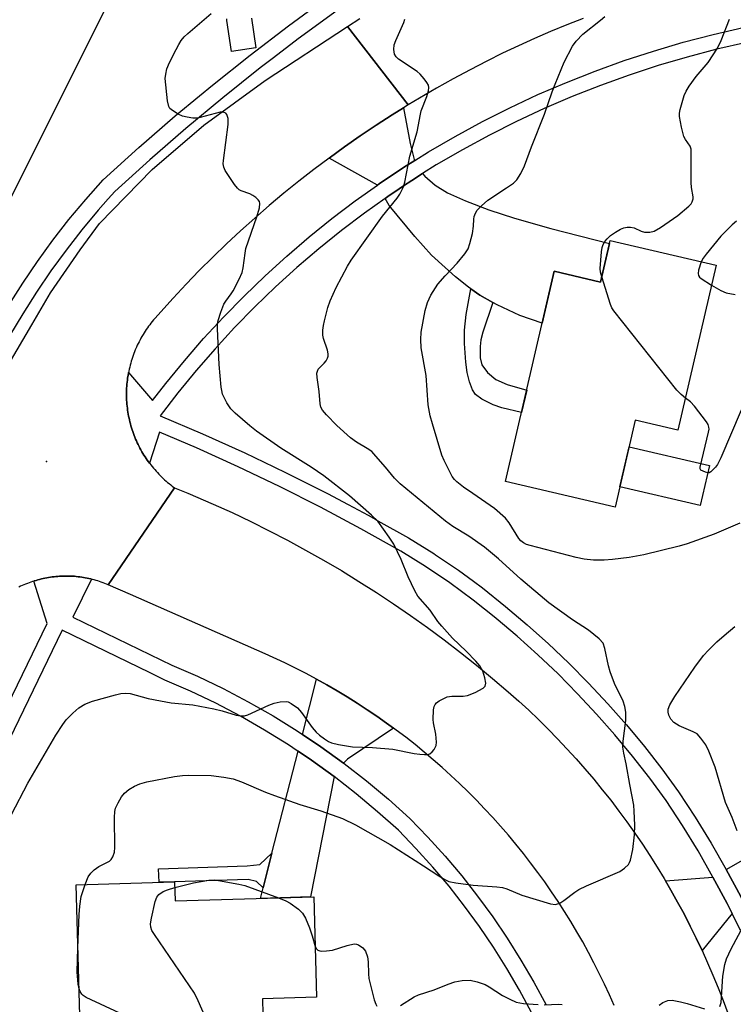
# Model space of a CAD drawing. Units: inches. Extents: x 1261764 to 1267764, y 513453 to 517453.
# Drawn here: x 1261964 to 1262137, y 515870 to 516109 of the extents above; entities that cross this region are included whole.
import ezdxf

# ---------------------------------------------------------------- set-up
doc = ezdxf.new("R2010")
doc.units = ezdxf.units.IN
doc.header["$MEASUREMENT"] = 0
for name, color, linetype in [('BLDG-Footprint', 5, 'Continuous'), ('CULTRL-Pad', 6, 'Continuous'), ('ELEV-Spot Elevation', 7, 'Continuous'), ('NTRL-Trees', 3, 'Continuous'), ('TRANS-Driveway', 251, 'Continuous'), ('TRANS-Non Street Sidewalk', 7, 'Continuous'), ('TRANS-Road', 130, 'Continuous'), ('TRANS-Street Sidewalk', 7, 'Continuous'), ('Undefined', 1, 'Continuous')]:
    doc.layers.add(name, color=color, linetype=linetype)

msp = doc.modelspace()

# ---------------------------------------------------------------- linework, layer by layer
at = {"layer": 'BLDG-Footprint'}
for points, elevation in [([(1262132.61, 516049), (1262123.32, 516009.01), (1262112.95, 516011.41), (1262108.06, 515990.33), (1262081.45, 515996.51), (1262093.31, 516047.55), (1262104.55, 516044.93), (1262106.88, 516054.98)], 348.25), ([(1262001.12, 515899.41), (1262001.25, 515894.79), (1262034.9, 515895.76), (1262035.6, 515871.42), (1262022.43, 515871.04), (1262022.65, 515863.56), (1261994.21, 515862.74), (1261994.5, 515852.98), (1261978.54, 515852.52), (1261977.21, 515898.72)], 345.29)]:
    msp.add_lwpolyline(points, close=True, dxfattribs=dict(at, elevation=elevation))
at = {"layer": 'CULTRL-Pad'}
msp.add_lwpolyline([(1262130.96, 516000.43), (1262128.71, 515990.74), (1262109.21, 515995.28), (1262111.46, 516004.96)], close=True, dxfattribs=at)
at = {"layer": 'ELEV-Spot Elevation'}
msp.add_point((1261969.99, 516001.36, 340.97), dxfattribs=at)
at = {"layer": 'NTRL-Trees'}
msp.add_lwpolyline([(1261855.33, 515925.54), (1261763.98, 515909.26), (1261764.01, 516069.69), (1261813.72, 516152.07), (1261907.58, 516303.06), (1261965.63, 516486.64), (1261989.81, 516531.98), (1262033.63, 516581.85), (1262116.75, 516621.14), (1262189.29, 516663.45), (1262239.16, 516672.52), (1262264.85, 516663.45), (1262233.12, 516568.25), (1262168.13, 516471.53), (1262110.71, 516352.14), (1262065.37, 516273.56), (1261954.69, 516052.1)], close=True, dxfattribs=at)
at = {"layer": 'TRANS-Driveway'}
for points in [[(1262059.41, 516074.41), (1262056.71, 516072.72), (1262050.8, 516068.76), (1262050.38, 516068.46), (1262038.64, 516075.02), (1262042.39, 516077.74), (1262046.2, 516080.39), (1262050.05, 516082.98), (1262053.94, 516085.5), (1262056.71, 516087.23), (1262058.31, 516078.58), (1262059.3, 516074.68)], [(1262078.42, 516039.98), (1262075.2, 516041.75), (1262073.07, 516043.26), (1262072.51, 516043.66), (1262069.34, 516046.18), (1262063.53, 516051.45), (1262059.48, 516055.96), (1262053.19, 516063.54), (1262052.22, 516065.23), (1262052.9, 516065.71), (1262055.65, 516067.55), (1262056.71, 516068.26), (1262058.73, 516069.61), (1262061.32, 516071.24), (1262061.87, 516070.59), (1262064.35, 516068.44), (1262067.4, 516066.62), (1262071.78, 516064.61), (1262077.39, 516062.47), (1262083.67, 516060.41), (1262092.48, 516057.94), (1262106.71, 516054.26), (1262104.55, 516044.93), (1262093.31, 516047.55), (1262090.38, 516034.95), (1262084.96, 516036.86), (1262079.42, 516039.43)], [(1262054.27, 515936.7), (1262043.14, 515929.21), (1262042.13, 515928.22), (1262036.66, 515932.17), (1262032.14, 515935.19), (1262035.58, 515948.61), (1262038.09, 515947.21), (1262040.58, 515945.77), (1262043.04, 515944.28), (1262045.47, 515942.76), (1262047.88, 515941.18), (1262050.26, 515939.57), (1262052.61, 515937.92)], [(1262039.87, 515924.93), (1262034.12, 515895.74), (1262021.96, 515895.39), (1262022.62, 515897.98), (1262024.76, 515906.34), (1262031.1, 515931.09), (1262034.38, 515928.9)], [(1262139.71, 515893.57), (1262139.35, 515894.29), (1262138.57, 515895.86), (1262135.07, 515902.38), (1262135.06, 515902.4), (1262156.25, 515914.43), (1262159.83, 515916.46), (1262163.81, 515918.72), (1262168.63, 515909.86)], [(1262136.48, 515891.75), (1262129.17, 515882.78), (1262127.77, 515885.75), (1262126.31, 515888.69), (1262124.8, 515891.61), (1262123.24, 515894.5), (1262121.63, 515897.37), (1262120.29, 515899.66), (1262131.83, 515900.58), (1262135.28, 515894.16)]]:
    msp.add_lwpolyline(points, close=True, dxfattribs=at)
at = {"layer": 'TRANS-Non Street Sidewalk'}
for points in [[(1262078.42, 516039.98), (1262075.94, 516032.81), (1262075.49, 516030.95), (1262075.31, 516029.32), (1262075.33, 516026.51), (1262075.68, 516024.82), (1262077.11, 516022.97), (1262079.12, 516021.31), (1262081.89, 516020.07), (1262086.6, 516018.7), (1262085.34, 516013.28), (1262080.56, 516014.45), (1262078.45, 516015.18), (1262075.68, 516016.56), (1262074.18, 516017.67), (1262073.44, 516018.82), (1262072.74, 516020.7), (1262072.18, 516022.96), (1262071.8, 516025.47), (1262071.48, 516030.01), (1262071.47, 516033.24), (1262071.93, 516037.05), (1262073.07, 516043.26), (1262075.2, 516041.75)], [(1262022.62, 515897.98), (1262021.04, 515899.47), (1262019.02, 515899.99), (1262001.12, 515899.39), (1262001.12, 515899.41), (1261997.38, 515899.3), (1261997.19, 515902.56), (1262018.77, 515903.28), (1262021.8, 515903.65), (1262024.76, 515906.34)]]:
    msp.add_lwpolyline(points, close=True, dxfattribs=at)
at = {"layer": 'TRANS-Road'}
for points in [[(1262100.33, 516108.88), (1262096.36, 516107.33), (1262092.42, 516105.71), (1262088.5, 516104.02), (1262084.62, 516102.27), (1262080.77, 516100.44), (1262076.94, 516098.55), (1262072.88, 516096.45), (1262068.79, 516094.26), (1262064.74, 516092), (1262057.87, 516087.95), (1262043.11, 516106.93), (1262046.1, 516108.85)], [(1261943.14, 515994.97), (1261966.43, 516034.58), (1261970.99, 516042.35), (1261978.24, 516052.76), (1261982.88, 516059.17), (1261995.67, 516072.21), (1262008.24, 516083.03), (1262023.11, 516093.86), (1262043.11, 516106.93), (1262057.87, 516087.95), (1262056.71, 516087.23), (1262053.94, 516085.5), (1262050.05, 516082.98), (1262046.2, 516080.39), (1262042.39, 516077.74), (1262038.64, 516075.02), (1262034.93, 516072.24), (1262031.27, 516069.39), (1262027.66, 516066.48), (1262024.11, 516063.51), (1262020.6, 516060.47), (1262017.15, 516057.38), (1262013.76, 516054.22), (1262010.42, 516051.01), (1262007.13, 516047.74), (1262003.9, 516044.41), (1262000.74, 516041.02), (1261996.33, 516036.11), (1261996.01, 516035.74), (1261995.7, 516035.36), (1261995.39, 516034.98), (1261995.1, 516034.59), (1261994.81, 516034.2), (1261994.52, 516033.8), (1261994.25, 516033.4), (1261993.98, 516033), (1261993.71, 516032.58), (1261993.46, 516032.17), (1261993.21, 516031.75), (1261992.97, 516031.32), (1261992.74, 516030.9), (1261992.51, 516030.46), (1261992.29, 516030.03), (1261992.08, 516029.59), (1261991.88, 516029.14), (1261991.59, 516028.46), (1261991.4, 516028.01), (1261991.23, 516027.56), (1261991.06, 516027.1), (1261990.9, 516026.64), (1261990.75, 516026.17), (1261990.61, 516025.71), (1261990.47, 516025.24), (1261990.35, 516024.77), (1261990.23, 516024.29), (1261990.12, 516023.82), (1261990.02, 516023.34), (1261989.95, 516023.03), (1261989.92, 516022.86), (1261989.84, 516022.38), (1261989.72, 516021.64), (1261989.66, 516021.16), (1261989.6, 516020.67), (1261989.56, 516020.19), (1261989.52, 516019.7), (1261989.49, 516019.22), (1261989.47, 516018.73), (1261989.46, 516018.24), (1261989.45, 516017.75), (1261989.46, 516017.27), (1261989.47, 516016.78), (1261989.49, 516016.29), (1261989.52, 516015.8), (1261989.56, 516015.32), (1261989.6, 516014.83), (1261989.66, 516014.35), (1261989.72, 516013.86), (1261989.79, 516013.38), (1261989.87, 516012.9), (1261989.96, 516012.42), (1261990.06, 516011.94), (1261990.17, 516011.47), (1261990.28, 516010.99), (1261990.4, 516010.52), (1261990.53, 516010.05), (1261990.67, 516009.58), (1261990.82, 516009.12), (1261990.97, 516008.65), (1261991.13, 516008.19), (1261991.31, 516007.74), (1261991.48, 516007.28), (1261991.67, 516006.83), (1261991.87, 516006.39), (1261992.07, 516005.94), (1261992.28, 516005.5), (1261992.49, 516005.07), (1261992.72, 516004.63), (1261992.95, 516004.2), (1261993.19, 516003.78), (1261993.44, 516003.36), (1261993.69, 516002.94), (1261993.96, 516002.53), (1261994.23, 516002.13), (1261994.5, 516001.72), (1261994.79, 516001.33), (1261995.03, 516000.99), (1261995.08, 516000.93), (1261995.37, 516000.55), (1261995.68, 516000.17), (1261995.99, 515999.79), (1261996.3, 515999.42), (1261996.63, 515999.05), (1261996.96, 515998.69), (1261997.29, 515998.34), (1261997.63, 515997.99), (1261997.98, 515997.65), (1261998.33, 515997.31), (1261998.69, 515996.98), (1261999.06, 515996.66), (1261999.43, 515996.34), (1261999.81, 515996.03), (1262000.19, 515995.73), (1262000.57, 515995.43), (1262001.11, 515995.04), (1261985, 515971.49), (1261984.59, 515971.66), (1261984.18, 515971.83), (1261983.76, 515971.99), (1261983.34, 515972.14), (1261982.91, 515972.29), (1261982.49, 515972.43), (1261982.06, 515972.56), (1261981.63, 515972.68), (1261981.2, 515972.8), (1261980.93, 515972.87), (1261980.76, 515972.91), (1261980.33, 515973.01), (1261979.89, 515973.1), (1261979.45, 515973.18), (1261979.01, 515973.26), (1261978.57, 515973.33), (1261978.12, 515973.39), (1261977.68, 515973.45), (1261977.23, 515973.5), (1261976.79, 515973.54), (1261976.34, 515973.57), (1261975.9, 515973.59), (1261975.45, 515973.61), (1261975, 515973.61), (1261974.55, 515973.61), (1261974.11, 515973.61), (1261973.66, 515973.59), (1261973.21, 515973.57), (1261972.76, 515973.53), (1261972.32, 515973.5), (1261971.87, 515973.45), (1261971.43, 515973.39), (1261970.99, 515973.33), (1261970.54, 515973.26), (1261970.1, 515973.18), (1261969.66, 515973.1), (1261969.23, 515973.01), (1261968.79, 515972.9), (1261968.36, 515972.8), (1261967.92, 515972.68), (1261967.49, 515972.56), (1261967.07, 515972.43), (1261966.97, 515972.4), (1261966.64, 515972.29), (1261966.22, 515972.14), (1261965.8, 515971.99), (1261965.38, 515971.83), (1261964.96, 515971.66), (1261964.55, 515971.49), (1261964.14, 515971.3), (1261963.74, 515971.11), (1261963.33, 515970.92)], [(1262107.86, 515869.37), (1262106.7, 515872), (1262105.49, 515874.61), (1262104.23, 515877.19), (1262102.93, 515879.76), (1262101.59, 515882.3), (1262100.2, 515884.82), (1262098.77, 515887.31), (1262097.29, 515889.78), (1262095.78, 515892.22), (1262094.22, 515894.64), (1262092.61, 515897.02), (1262090.97, 515899.38), (1262089.29, 515901.71), (1262087.56, 515904.01), (1262085.8, 515906.28), (1262083.99, 515908.52), (1262082.15, 515910.72), (1262080.27, 515912.9), (1262078.35, 515915.04), (1262076.39, 515917.15), (1262074.4, 515919.22), (1262072.37, 515921.26), (1262070.31, 515923.26), (1262068.21, 515925.22), (1262066.08, 515927.15), (1262063.92, 515929.04), (1262061.72, 515930.9), (1262059.49, 515932.71), (1262057.23, 515934.49), (1262054.93, 515936.22), (1262054.27, 515936.7), (1262052.61, 515937.92), (1262050.26, 515939.57), (1262047.88, 515941.18), (1262045.47, 515942.76), (1262043.04, 515944.28), (1262040.58, 515945.77), (1262038.09, 515947.21), (1262035.58, 515948.61), (1262033.05, 515949.97), (1262030.49, 515951.28), (1262027.91, 515952.55), (1262023.08, 515954.77), (1261990.43, 515969.1), (1261985, 515971.49), (1262001.11, 515995.04), (1262002.74, 515994.38), (1262004.37, 515993.7), (1262010.51, 515991.06), (1262015.07, 515988.99), (1262019.6, 515986.84), (1262024.08, 515984.6), (1262028.53, 515982.29), (1262032.93, 515979.91), (1262037.3, 515977.44), (1262041.62, 515974.91), (1262045.89, 515972.29), (1262050.12, 515969.6), (1262054.3, 515966.84), (1262058.43, 515964.01), (1262062.51, 515961.1), (1262066.54, 515958.12), (1262070.52, 515955.08), (1262074.44, 515951.96), (1262078.31, 515948.78), (1262082.12, 515945.53), (1262084.68, 515943.26), (1262087.1, 515941.03), (1262089.47, 515938.76), (1262091.81, 515936.45), (1262094.11, 515934.1), (1262096.36, 515931.71), (1262098.58, 515929.28), (1262100.75, 515926.81), (1262102.88, 515924.31), (1262104.96, 515921.77), (1262107, 515919.19), (1262108.99, 515916.58), (1262110.94, 515913.93), (1262112.84, 515911.25), (1262114.69, 515908.53), (1262116.5, 515905.79), (1262118.26, 515903.01), (1262119.97, 515900.2), (1262120.29, 515899.66), (1262121.63, 515897.37), (1262123.24, 515894.5), (1262124.8, 515891.61), (1262126.31, 515888.69), (1262127.77, 515885.75), (1262129.17, 515882.78), (1262130.53, 515879.78), (1262131.83, 515876.76), (1262133.08, 515873.72), (1262134.27, 515870.66), (1262135.42, 515867.58)]]:
    msp.add_lwpolyline(points, dxfattribs=at)
at = {"layer": 'TRANS-Street Sidewalk'}
for points in [[(1261960.86, 516039.31), (1261964.27, 516044.68), (1261967.85, 516049.93), (1261971.59, 516055.07), (1261975.49, 516060.09), (1261979.55, 516064.98), (1261983.76, 516069.74), (1261992.45, 516077.58), (1262001.29, 516085.24), (1262007.19, 516090.14), (1262010.3, 516092.72), (1262019.45, 516100.01), (1262028.75, 516107.11), (1262038.2, 516114.02)], [(1262040.59, 516110.83), (1262031.14, 516103.92), (1262025.1, 516099.3), (1262021.9, 516096.87), (1262012.81, 516089.63), (1262003.87, 516082.2), (1261995.09, 516074.59), (1261986.6, 516066.93), (1261985.03, 516065.16), (1261982.58, 516062.38), (1261978.6, 516057.59), (1261974.78, 516052.67), (1261971.11, 516047.63), (1261967.6, 516042.48), (1261964.26, 516037.23), (1261961.08, 516031.87)], [(1262019.8, 516108.96), (1262020.85, 516101.75), (1262014.91, 516100.89), (1262013.82, 516108.39), (1262013.79, 516108.82)], [(1261938.93, 515897.7), (1261970.16, 515962.08), (1261966.97, 515972.4), (1261967.07, 515972.43), (1261967.49, 515972.56), (1261967.92, 515972.68), (1261968.36, 515972.8), (1261968.79, 515972.9), (1261969.23, 515973.01), (1261969.66, 515973.1), (1261970.1, 515973.18), (1261970.54, 515973.26), (1261970.99, 515973.33), (1261971.43, 515973.39), (1261971.87, 515973.45), (1261972.32, 515973.5), (1261972.76, 515973.53), (1261973.21, 515973.57), (1261973.66, 515973.59), (1261974.11, 515973.61), (1261974.55, 515973.61), (1261975, 515973.61), (1261975.45, 515973.61), (1261975.9, 515973.59), (1261976.34, 515973.57), (1261976.79, 515973.54), (1261977.23, 515973.5), (1261977.68, 515973.45), (1261978.12, 515973.39), (1261978.57, 515973.33), (1261979.01, 515973.26), (1261979.45, 515973.18), (1261979.89, 515973.1), (1261980.33, 515973.01), (1261980.76, 515972.91), (1261980.93, 515972.87), (1261976.42, 515963.62), (1262000.46, 515951.99), (1262006.66, 515949.29), (1262012.9, 515946.29), (1262019.02, 515943.08), (1262025.03, 515939.65), (1262030.91, 515936.02), (1262032.14, 515935.19), (1262036.66, 515932.17), (1262042.13, 515928.22), (1262042.27, 515928.13), (1262047.73, 515923.88), (1262053.03, 515919.45), (1262058.23, 515914.78), (1262062.63, 515910.25), (1262066.82, 515905.62), (1262070.84, 515900.84), (1262074.7, 515895.93), (1262078.38, 515890.89), (1262081.9, 515885.72), (1262085.22, 515880.44), (1262088.37, 515875.04), (1262091.32, 515869.54)], [(1262087.78, 515867.72), (1262084.89, 515873.1), (1262081.81, 515878.37), (1262078.56, 515883.54), (1262075.13, 515888.59), (1262071.52, 515893.52), (1262067.75, 515898.33), (1262063.81, 515902.99), (1262059.71, 515907.53), (1262055.46, 515911.91), (1262050.42, 515916.43), (1262045.22, 515920.78), (1262039.87, 515924.93), (1262034.38, 515928.9), (1262031.1, 515931.09), (1262030.9, 515931.22), (1262028.75, 515932.66), (1262022.99, 515936.23), (1262017.1, 515939.58), (1262011.11, 515942.73), (1262005, 515945.66), (1261998.79, 515948.37), (1261995, 515950.21), (1261973.81, 515960.46), (1261973.75, 515960.34), (1261946.95, 515905.08)]]:
    msp.add_lwpolyline(points, dxfattribs=at)
for points in [[(1262138.54, 515887.64, 0), (1262136.48, 515891.75, 0), (1262135.28, 515894.16, 0), (1262131.83, 515900.58, 0), (1262128.21, 515906.9, 0), (1262124.4, 515913.11, 0), (1262120.44, 515919.17, 0), (1262116.48, 515924.57, 0), (1262112.33, 515929.88, 0), (1262108.03, 515935.07, 0), (1262103.58, 515940.13, 0), (1262098.97, 515945.06, 0), (1262094.23, 515949.84, 0), (1262089.34, 515954.48, 0), (1262084.32, 515958.98, 0), (1262079.18, 515963.3, 0), (1262079.12, 515963.36, 0), (1262073.61, 515967.79, 0), (1262067.92, 515971.99, 0), (1262062.05, 515975.96, 0), (1262056.03, 515979.67, 0), (1262046.36, 515985.09, 0), (1262036.55, 515990.32, 0), (1262026.62, 515995.33, 0), (1262016.58, 516000.13, 0), (1262006.45, 516004.7, 0), (1261997.5, 516008.51, 0), (1261995.03, 516000.99, 0), (1261994.79, 516001.33, 0), (1261994.5, 516001.72, 0), (1261994.23, 516002.13, 0), (1261993.96, 516002.53, 0), (1261993.69, 516002.94, 0), (1261993.44, 516003.36, 0), (1261993.19, 516003.78, 0), (1261992.95, 516004.2, 0), (1261992.72, 516004.63, 0), (1261992.49, 516005.07, 0), (1261992.28, 516005.5, 0), (1261992.07, 516005.94, 0), (1261991.87, 516006.39, 0), (1261991.67, 516006.83, 0), (1261991.48, 516007.28, 0), (1261991.31, 516007.74, 0), (1261991.13, 516008.19, 0), (1261990.97, 516008.65, 0), (1261990.82, 516009.12, 0), (1261990.67, 516009.58, 0), (1261990.53, 516010.05, 0), (1261990.4, 516010.52, 0), (1261990.28, 516010.99, 0), (1261990.17, 516011.47, 0), (1261990.06, 516011.94, 0), (1261989.96, 516012.42, 0), (1261989.87, 516012.9, 0), (1261989.79, 516013.38, 0), (1261989.72, 516013.86, 0), (1261989.66, 516014.35, 0), (1261989.6, 516014.83, 0), (1261989.56, 516015.32, 0), (1261989.52, 516015.8, 0), (1261989.49, 516016.29, 0), (1261989.47, 516016.78, 0), (1261989.46, 516017.27, 0), (1261989.45, 516017.75, 0), (1261989.46, 516018.24, 0), (1261989.47, 516018.73, 0), (1261989.49, 516019.22, 0), (1261989.52, 516019.7, 0), (1261989.56, 516020.19, 0), (1261989.6, 516020.67, 0), (1261989.66, 516021.16, 0), (1261989.72, 516021.64, 0), (1261989.84, 516022.38, 0), (1261989.92, 516022.86, 0), (1261989.95, 516023.03, 0), (1261995.8, 516016.18, 0), (1261999.01, 516020.33, 0), (1262003.52, 516025.84, 0), (1262008.18, 516031.21, 0), (1262013.01, 516036.44, 0), (1262017.99, 516041.52, 0), (1262023.11, 516046.46, 0), (1262028.38, 516051.24, 0), (1262033.79, 516055.87, 0), (1262039.33, 516060.33, 0), (1262045, 516064.63, 0), (1262050.38, 516068.46, 0), (1262050.8, 516068.76, 0), (1262056.71, 516072.72, 0), (1262059.41, 516074.41, 0), (1262062.75, 516076.5, 0), (1262069.24, 516080.28, 0), (1262075.84, 516083.86, 0), (1262082.54, 516087.23, 0), (1262089.34, 516090.4, 0), (1262096.23, 516093.36, 0), (1262103.21, 516096.12, 0), (1262110.27, 516098.66, 0), (1262117.41, 516100.99, 0), (1262124.61, 516103.1, 0), (1262131.87, 516105, 0), (1262139.18, 516106.67, 0)], [(1262139.95, 516103.05, 0), (1262132.75, 516101.4, 0), (1262125.6, 516099.53, 0), (1262118.5, 516097.45, 0), (1262111.48, 516095.16, 0), (1262104.52, 516092.65, 0), (1262097.65, 516089.94, 0), (1262090.85, 516087.02, 0), (1262084.15, 516083.9, 0), (1262077.55, 516080.57, 0), (1262071.05, 516077.05, 0), (1262064.66, 516073.34, 0), (1262061.32, 516071.24, 0), (1262058.73, 516069.61, 0), (1262056.71, 516068.26, 0), (1262055.65, 516067.55, 0), (1262052.9, 516065.71, 0), (1262052.22, 516065.23, 0), (1262047.2, 516061.65, 0), (1262041.62, 516057.41, 0), (1262036.16, 516053.02, 0), (1262030.83, 516048.46, 0), (1262025.65, 516043.75, 0), (1262020.6, 516038.89, 0), (1262015.7, 516033.89, 0), (1262010.94, 516028.74, 0), (1262006.34, 516023.45, 0), (1262001.9, 516018.03, 0), (1261997.63, 516012.48, 0), (1262007.93, 516008.1, 0), (1262018.14, 516003.49, 0), (1262025.19, 516000.12, 0), (1262028.25, 515998.66, 0), (1262038.25, 515993.61, 0), (1262043.26, 515990.94, 0), (1262048.14, 515988.34, 0), (1262049.96, 515987.33, 0), (1262050.48, 515987.03, 0), (1262057.91, 515982.87, 0), (1262064.06, 515979.07, 0), (1262064.48, 515978.79, 0), (1262070.05, 515975.02, 0), (1262073.67, 515972.35, 0), (1262075.87, 515970.72, 0), (1262081.5, 515966.19, 0), (1262086.74, 515961.77, 0), (1262090.48, 515958.43, 0), (1262091.85, 515957.21, 0), (1262096.82, 515952.49, 0), (1262101.64, 515947.63, 0), (1262106.32, 515942.62, 0), (1262110.85, 515937.48, 0), (1262115.22, 515932.21, 0), (1262119.43, 515926.81, 0), (1262123.48, 515921.28, 0), (1262127.53, 515915.09, 0), (1262131.39, 515908.79, 0), (1262135.06, 515902.4, 0), (1262135.07, 515902.38, 0), (1262138.57, 515895.86, 0)]]:
    msp.add_polyline3d(points, dxfattribs=at)
at = {"layer": 'Undefined'}
for points, elevation in [([(1262052.3, 516000), (1262050, 516002.72), (1262048.98, 516003.79), (1262047.87, 516004.59), (1262045.26, 516006.07), (1262043.85, 516007.13), (1262040.49, 516010.12), (1262038.02, 516012.73), (1262037.06, 516013.86), (1262036.66, 516014.6), (1262036.44, 516015.42), (1262036.21, 516018.38), (1262035.72, 516021.78), (1262035.68, 516022.86), (1262035.78, 516023.35), (1262036.02, 516023.77), (1262037.47, 516025.22), (1262037.94, 516025.8), (1262038.28, 516026.47), (1262038.4, 516026.95), (1262038.42, 516027.51), (1262038.27, 516028.37), (1262037.25, 516031.2), (1262037.14, 516032.06), (1262037.14, 516033.23), (1262037.24, 516034.4), (1262037.49, 516035.56), (1262038.35, 516038.73), (1262038.93, 516040.39), (1262040.34, 516043.59), (1262043.13, 516048.79), (1262043.99, 516050.25), (1262051.61, 516060.9), (1262055.15, 516065.28), (1262055.78, 516066.25), (1262056.45, 516067.53), (1262056.78, 516068.32), (1262057.02, 516069.16), (1262058.26, 516075.48), (1262060.03, 516081.42), (1262060.79, 516085.69), (1262061.02, 516086.48), (1262062.34, 516089.94), (1262062.74, 516091.35), (1262062.84, 516092.17), (1262062.74, 516092.68), (1262062.38, 516093.38), (1262061.71, 516094.28), (1262060.78, 516095.35), (1262059.98, 516096.01), (1262055.5, 516098.99), (1262054.9, 516099.56), (1262054.54, 516100.26), (1262054.35, 516101.34), (1262054.44, 516102.46), (1262054.83, 516103.56), (1262056.76, 516107.9), (1262057.01, 516108.73)], 344), ([(1262067.34, 516000), (1262066.54, 516001.67), (1262066.03, 516002.94), (1262063.7, 516010.5), (1262063.16, 516012.45), (1262062.72, 516015.15), (1262062.18, 516022.27), (1262060.97, 516028.96), (1262060.88, 516031.03), (1262061, 516032.79), (1262061.98, 516038.01), (1262062.54, 516039.98), (1262063.37, 516041.79), (1262065.02, 516044.39), (1262066.8, 516046.48), (1262069.7, 516049.49), (1262071.57, 516051.78), (1262072.38, 516052.99), (1262072.84, 516054.28), (1262073.41, 516056.75), (1262073.68, 516058.47), (1262073.77, 516060.16), (1262073.88, 516060.88), (1262074.18, 516061.64), (1262074.61, 516062.35), (1262075.6, 516063.41), (1262077.15, 516064.77), (1262081.73, 516067.76), (1262083.38, 516068.96), (1262084.19, 516069.77), (1262085.15, 516071.25), (1262086.04, 516073.1), (1262087.75, 516077.72), (1262090.89, 516085.65), (1262092.77, 516091.06), (1262093.5, 516092.94), (1262095.74, 516098.31), (1262097.76, 516102.19), (1262098.62, 516103.37), (1262100.27, 516105.1), (1262104.56, 516108.46), (1262105.61, 516109.39)], 346), ([(1262104.85, 516046.24), (1262104.55, 516047.36), (1262104.45, 516048.22), (1262104.77, 516052.28), (1262104.92, 516053.32), (1262105.15, 516054.05), (1262105.57, 516054.76), (1262106.13, 516055.41), (1262106.99, 516056.19), (1262108.17, 516057.01), (1262109.41, 516057.75), (1262110.18, 516058.1), (1262110.99, 516058.26), (1262111.84, 516058.25), (1262112.68, 516058.09), (1262114.43, 516057.29), (1262115.2, 516057.06), (1262116.53, 516057.05), (1262117.57, 516057.31), (1262119.1, 516058.2), (1262123.29, 516061.05), (1262125.95, 516063.32), (1262126.52, 516063.94), (1262126.8, 516064.38), (1262127.02, 516065.09), (1262127.05, 516065.61), (1262126.62, 516067.88), (1262126.52, 516069.06), (1262126.56, 516077.15), (1262126.3, 516077.94), (1262125.13, 516079.49), (1262124.78, 516080.23), (1262124.21, 516082.49), (1262123.73, 516085.08), (1262123.73, 516085.94), (1262123.88, 516086.79), (1262124.85, 516090.18), (1262125.31, 516091.24), (1262126.08, 516092.46), (1262127.78, 516094.8), (1262130.63, 516098.19), (1262132.92, 516101.68), (1262133.83, 516103.53), (1262135.84, 516108.72)], 348), ([(1262137.56, 516059.74), (1262136.46, 516058.78), (1262133.72, 516056.08), (1262130.17, 516051.72), (1262129.47, 516050.77), (1262128.97, 516049.85)], 348), ([(1262128.97, 516049.85), (1262128.33, 516047.81), (1262128.22, 516047.01), (1262128.29, 516046.54), (1262128.56, 516046.14), (1262128.96, 516045.79), (1262131.5, 516044.19)], 348), ([(1262125.13, 516016.8), (1262124.07, 516017.62), (1262123.08, 516018.73), (1262107.75, 516037.94), (1262107.31, 516038.7), (1262106.99, 516039.51), (1262104.85, 516046.24)], 348), ([(1262131.5, 516044.19), (1262133.72, 516042.87), (1262135.02, 516042.33), (1262137.19, 516041.9)], 348), ([(1262128.72, 516000), (1262130.76, 516008.53), (1262130.87, 516009.28), (1262130.86, 516009.76), (1262130.66, 516010.36), (1262130.27, 516011.02), (1262127.33, 516014.83), (1262126.39, 516015.87), (1262125.13, 516016.8)], 348), ([(1262138.71, 516013.85), (1262133.73, 516002.31), (1262132.9, 516000.64), (1262132.46, 516000)], 348), ([(1261979.4, 515898.78), (1261980.12, 515900.63), (1261980.77, 515901.54), (1261981.61, 515902.29), (1261982.77, 515903.12), (1261985.32, 515904.46), (1261985.71, 515904.8), (1261986.15, 515905.5), (1261986.52, 515906.6), (1261986.65, 515907.76), (1261986.51, 515915.06), (1261986.59, 515916.49), (1261986.82, 515917.29), (1261987.43, 515918.56), (1261988.27, 515920.04), (1261988.93, 515920.94), (1261989.98, 515921.79), (1261991.43, 515922.6), (1261992.72, 515923.15), (1261994.41, 515923.67), (1262001.13, 515924.93), (1262003.05, 515925.19), (1262004.47, 515925.28), (1262010.04, 515925.19), (1262013.09, 515924.81), (1262015.33, 515924.39), (1262017.36, 515923.7), (1262023.22, 515921.18), (1262025.41, 515920.33), (1262031.55, 515918.14), (1262036.59, 515916.6), (1262041.89, 515914.79), (1262045.07, 515913.23), (1262053.45, 515908.44), (1262061.57, 515903.31), (1262065.25, 515900.88), (1262066.71, 515900.01), (1262067.72, 515899.53), (1262069.44, 515899.16), (1262073.57, 515898.64), (1262079.32, 515898.23), (1262080.73, 515898.04), (1262081.81, 515897.69), (1262085.42, 515896.2), (1262092.4, 515894.05), (1262093.61, 515893.95), (1262094.1, 515894.05), (1262094.62, 515894.26), (1262095.61, 515894.85), (1262098.31, 515896.94), (1262099.26, 515897.56), (1262101.1, 515898.44), (1262109.24, 515901.95), (1262110.36, 515902.7), (1262111.31, 515903.63), (1262111.59, 515904.09), (1262111.79, 515904.63), (1262112.35, 515907.25), (1262112.74, 515910.81), (1262112.83, 515913.15), (1262112.71, 515916.58), (1262112.58, 515918.02), (1262111.62, 515923), (1262110.78, 515928.02), (1262110.15, 515930.65), (1262109.93, 515932.12), (1262109.99, 515933.58), (1262110.69, 515938.54), (1262110.68, 515940.59), (1262110.43, 515941.96), (1262110.01, 515943.28), (1262107.9, 515947.57), (1262106.84, 515950.36), (1262106.43, 515951.85), (1262105.59, 515956.06), (1262105.13, 515957.35), (1262104.22, 515958.37), (1262101.57, 515960.51), (1262097.69, 515963), (1262091.99, 515967.09), (1262085.19, 515972.84), (1262079.72, 515977.81), (1262076.39, 515980.63), (1262072.56, 515983.25), (1262068.69, 515985.59), (1262066.88, 515986.93), (1262055.89, 515995.96), (1262054.52, 515997.34), (1262052.3, 516000)], 344), ([(1262138.31, 515986.4), (1262132.13, 515983.78), (1262125.6, 515981.44), (1262123.63, 515980.88), (1262115.03, 515978.79), (1262111.49, 515978.1), (1262107.45, 515977.59), (1262105.42, 515977.46), (1262102.8, 515977.42), (1262100.55, 515977.68), (1262098.59, 515978.08), (1262087.41, 515981.02), (1262086.59, 515981.27), (1262085.83, 515981.63), (1262085.19, 515982.13), (1262084.69, 515982.73), (1262082.39, 515986.53), (1262081.44, 515987.65), (1262078.75, 515989.98), (1262073.55, 515993.67), (1262071.27, 515995.19), (1262069.64, 515996.48), (1262069.05, 515997.04), (1262068.48, 515997.78), (1262067.34, 516000)], 346), ([(1262132.46, 516000), (1262131.27, 515998.91), (1262130.88, 515998.68), (1262130.56, 515998.62), (1262130, 515998.78), (1262128.88, 515999.32), (1262128.7, 515999.58), (1262128.72, 516000)], 348), ([(1262137.69, 515911.81), (1262136.49, 515915.01), (1262134.85, 515918.68), (1262132.38, 515927.23), (1262130.83, 515931.08), (1262130.06, 515932.67), (1262128.92, 515934.29), (1262127.97, 515935.29), (1262127, 515935.84), (1262123.63, 515937.25), (1262122.94, 515937.63), (1262122.31, 515938.1), (1262121.62, 515938.92), (1262121.1, 515939.84), (1262120.95, 515940.58), (1262120.99, 515941.34), (1262121.33, 515942.36), (1262122.57, 515944.34), (1262127.42, 515951.47), (1262129.56, 515954.3), (1262130.71, 515955.63), (1262132.8, 515957.65), (1262134.51, 515959.2), (1262137.14, 515961.38)], 346), ([(1262001.16, 515898), (1262005.74, 515899.15), (1262009.44, 515899.83), (1262010.89, 515899.88), (1262016.74, 515898.87), (1262018.19, 515898.55), (1262026.32, 515895.51)], 346), ([(1261977.65, 515883.4), (1261977.96, 515891.45), (1261978.12, 515893.52), (1261978.46, 515895.86), (1261979.4, 515898.78)], 344), ([(1262009.73, 515863.19), (1262008.66, 515866.46), (1262006.87, 515870.55), (1262005.94, 515872.42), (1261996.22, 515886.62), (1261995.62, 515887.61), (1261995.32, 515888.38), (1261995.3, 515889.2), (1261995.55, 515890.63), (1261996.43, 515894.66), (1261996.81, 515895.72), (1261997.29, 515896.32), (1261998.37, 515897.05), (1261999.4, 515897.49), (1262001.16, 515898)], 346), ([(1262026.32, 515895.51), (1262028.14, 515894.79), (1262029.15, 515894.24), (1262031.2, 515892.76), (1262032.18, 515891.79), (1262032.9, 515890.59), (1262033.9, 515888.22), (1262034.55, 515886.31), (1262035.25, 515883.75)], 346), ([(1262133.51, 515869.17), (1262133.8, 515870.17), (1262134.25, 515876.5), (1262134.73, 515879.34), (1262135.08, 515880.72), (1262136.21, 515883.13), (1262139.82, 515889.81)], 346), ([(1261977.94, 515873.47), (1261977.69, 515874.62), (1261977.47, 515877.51), (1261977.65, 515883.4)], 344), ([(1262035.25, 515883.75), (1262035.57, 515883.13), (1262035.91, 515882.83), (1262036.36, 515882.67), (1262036.88, 515882.62), (1262038, 515882.66), (1262039.43, 515882.85), (1262043.02, 515883.99), (1262044.74, 515884.34), (1262045.29, 515884.31), (1262045.76, 515884.15), (1262046.83, 515883.42), (1262047.49, 515882.59), (1262047.97, 515881.21), (1262048.13, 515880.04), (1262048.19, 515877.08), (1262048.3, 515875.92), (1262049.59, 515870.78), (1262049.96, 515869.72), (1262050.22, 515869.27)], 346), ([(1261997.66, 515862.84), (1261994.82, 515864.28), (1261979.68, 515871.38), (1261978.95, 515871.85), (1261978.61, 515872.18), (1261978.21, 515872.79), (1261977.94, 515873.47)], 344), ([(1262056, 515869.38), (1262059.28, 515871.51), (1262060.32, 515871.97), (1262064.13, 515873.24), (1262067.52, 515874.6), (1262069.2, 515875.18), (1262070.9, 515875.5), (1262072.89, 515875.55), (1262074.58, 515875.19), (1262076.49, 515874.53), (1262077.5, 515873.95), (1262080.7, 515871.85), (1262082.5, 515870.92), (1262084.08, 515870.22), (1262085.81, 515869.9), (1262089.38, 515869.63)], 346), ([(1262090.86, 515869.6), (1262094.38, 515869.75), (1262095.25, 515869.69)], 346), ([(1262118.74, 515869.49), (1262119.64, 515870.13), (1262120.88, 515870.59), (1262121.95, 515870.67), (1262123.91, 515870.31), (1262125.59, 515869.89), (1262129.77, 515868.58)], 346)]:
    msp.add_lwpolyline(points, dxfattribs=dict(at, elevation=elevation))
for points in [[(1262034.3, 516000, 342), (1262026.92, 516004.63, 342), (1262021.05, 516008.79, 342), (1262019.39, 516010.06, 342), (1262015.83, 516013.14, 342), (1262014.8, 516014.17, 342), (1262013.84, 516015.66, 342), (1262012.79, 516017.77, 342), (1262012.56, 516018.6, 342), (1262012.42, 516019.45, 342), (1262011.91, 516024.92, 342), (1262011.57, 516033.59, 342), (1262011.58, 516034.76, 342), (1262011.69, 516035.63, 342), (1262012.32, 516037.61, 342), (1262013.11, 516039.54, 342), (1262013.55, 516040.27, 342), (1262014.89, 516042.04, 342), (1262015.35, 516042.77, 342), (1262016.8, 516045.63, 342), (1262017.5, 516047.23, 342), (1262017.77, 516048.37, 342), (1262018.23, 516051.91, 342), (1262018.46, 516053.05, 342), (1262021.1, 516060.76, 342), (1262021.74, 516062.98, 342), (1262021.85, 516064.03, 342), (1262021.71, 516064.49, 342), (1262021.41, 516064.9, 342), (1262020.81, 516065.47, 342), (1262020.13, 516065.97, 342), (1262019.38, 516066.36, 342), (1262017.27, 516067.06, 342), (1262016.8, 516067.32, 342), (1262016.39, 516067.68, 342), (1262015.68, 516068.57, 342), (1262014.05, 516071.02, 342), (1262013.44, 516072, 342), (1262013.08, 516072.77, 342), (1262012.94, 516073.58, 342), (1262012.97, 516074.43, 342), (1262014.14, 516083.16, 342), (1262014.1, 516084.59, 342), (1262013.82, 516085.58, 342), (1262013.53, 516085.89, 342), (1262013.15, 516086.07, 342), (1262012.71, 516086.15, 342), (1262012.2, 516086.14, 342), (1262007.31, 516084.83, 342), (1262006.44, 516084.7, 342), (1262005.59, 516084.72, 342), (1262004.16, 516084.91, 342), (1262003.05, 516085.19, 342), (1262002.03, 516085.67, 342), (1262000.6, 516086.55, 342), (1262000.01, 516087.08, 342), (1261999.73, 516087.53, 342), (1261999.4, 516088.92, 342), (1261998.87, 516094.3, 342), (1261998.96, 516095.36, 342), (1261999.27, 516096.63, 342), (1261999.92, 516098.19, 342), (1262001.47, 516101.36, 342), (1262002.13, 516102.58, 342), (1262002.76, 516103.52, 342), (1262003.49, 516104.4, 342), (1262004.34, 516105.23, 342), (1262010, 516110.08, 342)], [(1261961.53, 515915.75, 342), (1261965.53, 515923.35, 342), (1261972.27, 515934.97, 342), (1261973.98, 515937.58, 342), (1261974.82, 515938.72, 342), (1261976.41, 515940.35, 342), (1261977.89, 515941.66, 342), (1261979.36, 515942.52, 342), (1261981.22, 515943.25, 342), (1261986.74, 515944.78, 342), (1261988.1, 515945.08, 342), (1261989.19, 515945.2, 342), (1261990.33, 515945.07, 342), (1261994.73, 515943.88, 342), (1261997.67, 515943.32, 342), (1262000.33, 515942.88, 342), (1262005.58, 515942.33, 342), (1262010.69, 515941.4, 342), (1262012.68, 515940.93, 342), (1262016.1, 515939.88, 342), (1262017.24, 515939.66, 342), (1262018.12, 515939.7, 342), (1262018.94, 515939.94, 342), (1262023.97, 515942.26, 342), (1262025.33, 515942.8, 342), (1262026.76, 515943.1, 342), (1262028.18, 515943.17, 342), (1262028.7, 515943.05, 342), (1262029.42, 515942.72, 342), (1262030.98, 515941.62, 342), (1262031.95, 515940.52, 342), (1262034.53, 515936.85, 342), (1262035.46, 515935.71, 342), (1262036.33, 515934.96, 342), (1262037.5, 515934.11, 342), (1262038.47, 515933.5, 342), (1262039.24, 515933.14, 342), (1262040.91, 515932.74, 342), (1262044.34, 515932.17, 342), (1262049.18, 515932.01, 342), (1262054.08, 515931.59, 342), (1262059.25, 515930.57, 342), (1262060.65, 515930.37, 342), (1262061.78, 515930.29, 342), (1262062.58, 515930.34, 342), (1262063.07, 515930.47, 342), (1262063.67, 515930.92, 342), (1262064.16, 515931.53, 342), (1262064.42, 515931.99, 342), (1262064.59, 515932.49, 342), (1262064.69, 515933.31, 342), (1262064.57, 515935.23, 342), (1262063.98, 515937.97, 342), (1262063.87, 515938.82, 342), (1262064, 515941.14, 342), (1262064.17, 515941.95, 342), (1262064.39, 515942.43, 342), (1262064.72, 515942.81, 342), (1262065.36, 515943.29, 342), (1262066.32, 515943.84, 342), (1262067.33, 515944.28, 342), (1262068.4, 515944.47, 342), (1262071.18, 515944.47, 342), (1262072.27, 515944.61, 342), (1262074.11, 515945.35, 342), (1262076.07, 515946.4, 342), (1262076.55, 515946.92, 342), (1262076.65, 515947.61, 342), (1262076.43, 515948.93, 342), (1262075.92, 515950.54, 342), (1262075.19, 515951.8, 342), (1262074.23, 515952.95, 342), (1262071.95, 515955.34, 342), (1262068.63, 515958.55, 342), (1262066.02, 515961.44, 342), (1262065.07, 515962.6, 342), (1262063.16, 515965.35, 342), (1262060.21, 515968.74, 342), (1262059.48, 515970, 342), (1262057.8, 515973.42, 342), (1262056.1, 515977.58, 342), (1262054.37, 515981.31, 342), (1262053.25, 515983.06, 342), (1262050.45, 515986.91, 342), (1262048.96, 515988.36, 342), (1262043.55, 515993.03, 342), (1262037.33, 515997.9, 342), (1262034.3, 516000, 342)]]:
    msp.add_polyline3d(points, dxfattribs=at)

doc.saveas('drawing.dxf')
